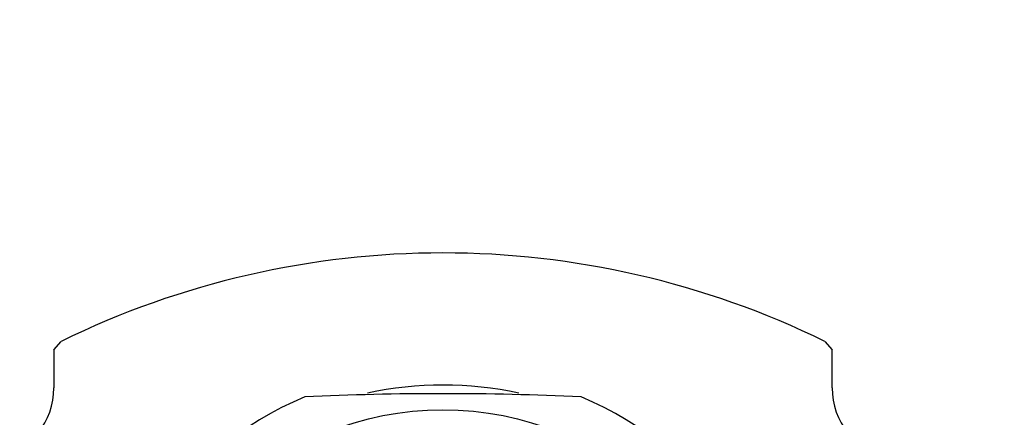
# Model space of a CAD drawing. Units: millimetres. Extents: x 0 to 1478, y 0 to 1758.
# Drawn here: x 631 to 666, y 1673 to 1687 of the extents above; entities that cross this region are included whole.
import ezdxf
from ezdxf import colors
from ezdxf.entities.mleader import LeaderData, LeaderLine
from ezdxf.math import Vec2, Vec3

# ---------------------------------------------------------------- set-up
doc = ezdxf.new("R2010")
doc.units = ezdxf.units.MM
doc.layers.add('DV2_Défaut', color=7, linetype='Continuous')
doc.layers.add('Défaut', color=7, linetype='Continuous')

# ---------------------------------------------------------------- blocks, each defined once
blk = doc.blocks.new('_DOT')
at = {"color": 0}
blk.add_line((0, 0), (-1, 0), dxfattribs=at)
at = {"color": 0, "const_width": 0.333}
blk.add_lwpolyline([(-0.1665, 0, 1), (0.1665, 0, 1)], format="xyb", close=True, dxfattribs=at)
blk = doc.blocks.new('SE1')
at = {"layer": 'DV2_Défaut', "color": 7, "linetype": 'Continuous'}
for p, q in [((632.626, 1675.066), (632.876, 1675.363)), ((632.626, 1675.066), (632.626, 1673.752)), ((659.376, 1675.363), (659.626, 1675.066)), ((659.626, 1673.752), (659.626, 1675.066))]:
    blk.add_line(p, q, dxfattribs=at)
for centre, radius, start, end in [((646.126, 1648.31), 30.124, 63.9055, 116.0945), ((630.126, 1673.754), 2.5, 282.3823, 359.9606), ((662.127, 1673.754), 2.5, 180.0387, 257.6184), ((646.126, 1569.66), 103.888, 87.35409, 92.64591)]:
    blk.add_arc(centre, radius, start, end, dxfattribs=at)
for centre, major_axis, start_param, end_param in [((646.126, 1662.012), (-12.25, 0), 4.495906, 4.927958), ((646.126, 1662.812), (12, 0), 1.981934, 4.301251), ((646.126, 1662.812), (-12, 0), 1.981934, 4.301251)]:
    blk.add_ellipse(centre, major_axis=major_axis, ratio=0.965926, start_param=start_param, end_param=end_param, dxfattribs=at)
blk.add_ellipse((646.126, 1662.996), major_axis=(10.345, 0), ratio=0.965926, dxfattribs=at)

msp = doc.modelspace()

# ---------------------------------------------------------------- block references
at = {"layer": 'Défaut'}
msp.add_blockref('SE1', (0, 0), dxfattribs=at)

# ---------------------------------------------------------------- leaders
at = {"layer": 'Défaut', "color": 7, "linetype": 'Continuous'}
ml = msp.add_multileader_mtext('Standard', dxfattribs=at)
ml.set_content('{\\pxsm0.9;\\fSolid Edge ISO|b1||i0||c0|p34;\\W1.;30/05/2018\\P}', color=256)
ml.set_leader_properties()
ml.set_arrow_properties(name='DOT')
ml.build(insert=Vec2(0, 0))
ml.multileader.update_dxf_attribs({"leader_type": 0, "dogleg_length": 0, "arrow_head_size": 12})
ctx = ml.context
ctx.base_point, ctx.char_height, ctx.arrow_head_size, ctx.landing_gap_size = Vec3(1390.407, 1750.708), 12, 12, 4.2
notes = []
notes.append((ctx, [(0, (0, 0, 0), (0, 0), (1, 0), 1, [])]))
ctx.mtext.insert = Vec3(1392.407, 1756.828)
for ctx, leaders in notes:
    for number, flags, end, landing, length, lines in leaders:
        leader = LeaderData()
        leader.index, (leader.has_last_leader_line, leader.has_dogleg_vector, leader.attachment_direction) = number, flags
        leader.last_leader_point, leader.dogleg_vector, leader.dogleg_length = Vec3(end), Vec3(landing), length
        for number, points, colour, breaks in lines:
            line = LeaderLine()
            line.index, line.vertices, line.color, line.breaks = number, Vec3.list(points), colors.encode_raw_color(colour), breaks
            leader.lines.append(line)
        ctx.leaders.append(leader)

doc.saveas('drawing.dxf')
